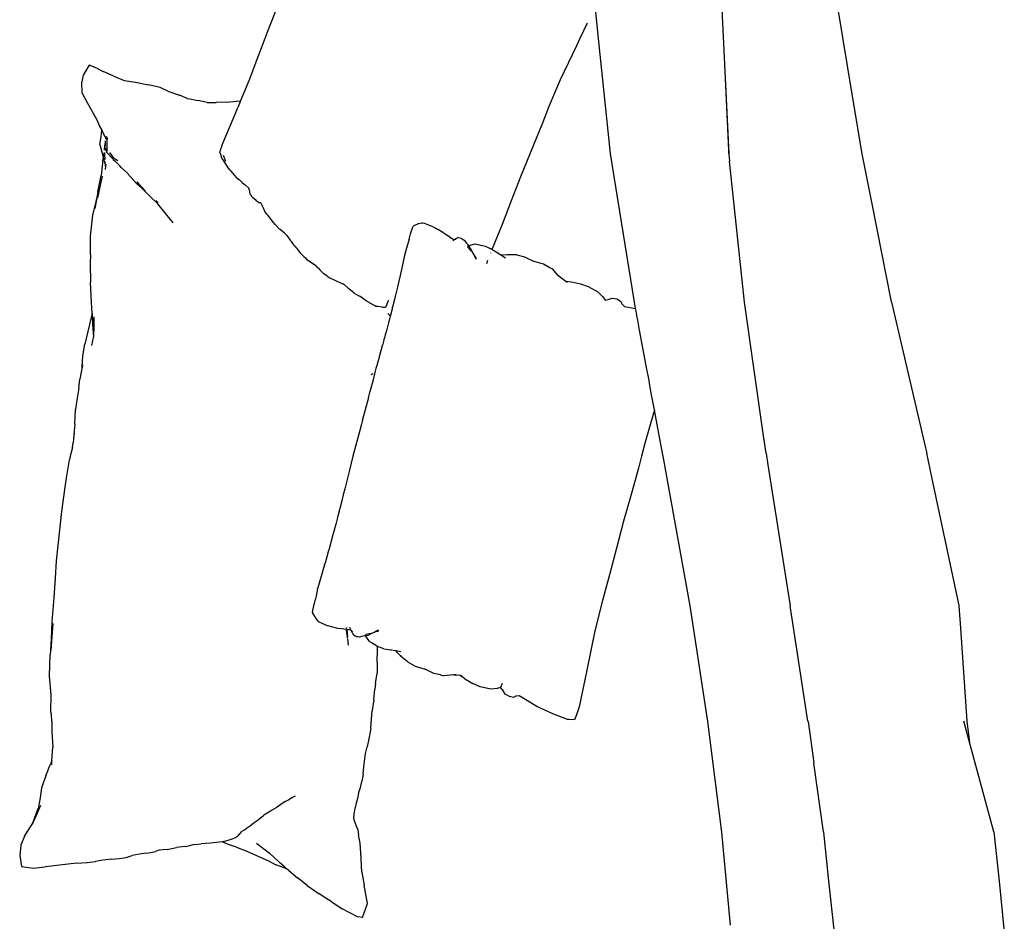
# Model space of a CAD drawing. Units: metres. Extents: x -1.5 to 36.5, y 16 to 37.7.
# Drawn here: x 27.8 to 28.5, y 30.6 to 31.3 of the extents above; entities that cross this region are included whole.
import ezdxf

# ---------------------------------------------------------------- set-up
doc = ezdxf.new("R2010")
doc.units = ezdxf.units.M

# ---------------------------------------------------------------- blocks, each defined once
blk = doc.blocks.new('resort villa pl')
for p, q in [((27.98348, 20.40552), (27.97697, 20.38871)), ((28.22793, 20.38472), (28.22563, 20.40715)), ((28.32362, 20.3602), (28.3213, 20.40698)), ((28.41995, 20.34106), (28.40914, 20.40692)), ((28.21932, 20.39629), (28.2138, 20.38472)), ((27.9755, 20.38472), (27.97086, 20.37213)), ((27.97697, 20.38871), (27.9755, 20.38472)), ((28.2138, 20.38472), (28.21117, 20.37921)), ((28.23686, 20.29772), (28.22793, 20.38472)), ((28.21117, 20.37921), (28.19874, 20.35341)), ((27.97086, 20.37213), (27.96343, 20.35276)), ((27.84284, 20.36474), (27.83818, 20.35693)), ((27.84845, 20.36243), (27.84284, 20.36474)), ((27.84845, 20.36243), (27.85333, 20.35986)), ((27.83818, 20.35693), (27.83709, 20.35191)), ((27.8608, 20.35645), (27.85333, 20.35986)), ((27.8608, 20.35645), (27.86911, 20.35309)), ((28.19874, 20.35341), (28.19025, 20.33328)), ((28.32672, 20.29756), (28.32362, 20.3602)), ((28.32625, 20.30044), (28.32362, 20.3602)), ((27.83733, 20.34344), (27.83709, 20.35191)), ((27.86911, 20.35309), (27.87776, 20.35183)), ((27.87776, 20.35183), (27.88748, 20.34964)), ((27.89635, 20.34784), (27.88748, 20.34964)), ((27.90225, 20.34483), (27.89635, 20.34784)), ((27.96343, 20.35276), (27.95697, 20.33712)), ((27.83733, 20.34344), (27.84152, 20.33589)), ((27.90225, 20.34483), (27.91091, 20.3419)), ((27.91681, 20.33941), (27.91091, 20.3419)), ((27.91681, 20.33941), (27.91885, 20.33903)), ((27.91885, 20.33903), (27.92488, 20.3379)), ((28.42708, 20.29767), (28.41995, 20.34106)), ((27.84152, 20.33589), (27.84609, 20.32775)), ((27.93183, 20.33646), (27.92488, 20.3379)), ((27.93183, 20.33646), (27.93864, 20.33628)), ((27.94659, 20.33665), (27.93864, 20.33628)), ((27.94659, 20.33665), (27.95403, 20.3374)), ((27.95697, 20.33712), (27.95403, 20.3374)), ((27.95427, 20.33059), (27.95514, 20.3327)), ((27.95637, 20.33567), (27.95514, 20.3327)), ((27.95697, 20.33712), (27.95637, 20.33567)), ((28.19025, 20.33328), (28.18495, 20.31961)), ((27.84609, 20.32775), (27.84849, 20.3232)), ((27.94399, 20.30617), (27.95427, 20.33059)), ((27.84849, 20.3232), (27.85062, 20.31856)), ((27.85062, 20.31856), (27.85225, 20.31538)), ((28.18495, 20.31961), (28.18349, 20.31584)), ((27.8508, 20.30452), (27.85182, 20.31047)), ((27.85166, 20.30858), (27.85182, 20.31047)), ((27.85182, 20.31047), (27.85225, 20.31538)), ((27.85225, 20.31538), (27.85271, 20.31448)), ((27.85271, 20.31448), (27.85357, 20.31279)), ((27.85618, 20.30825), (27.85357, 20.31279)), ((27.85622, 20.30961), (27.85588, 20.31055)), ((27.8562, 20.30877), (27.85618, 20.30825)), ((27.85622, 20.30961), (27.8562, 20.30877)), ((28.18349, 20.31584), (28.17621, 20.29812)), ((27.8508, 20.30452), (27.85329, 20.29498)), ((27.8544, 20.30349), (27.85398, 20.30027)), ((27.85426, 20.30396), (27.8544, 20.30349)), ((27.8544, 20.30349), (27.85463, 20.3027)), ((27.85491, 20.30748), (27.85444, 20.30381)), ((27.85463, 20.3027), (27.85452, 20.3007)), ((27.85463, 20.3027), (27.85506, 20.30128)), ((27.85491, 20.30748), (27.85469, 20.30361)), ((27.85506, 20.30128), (27.85537, 20.30024)), ((27.85618, 20.30825), (27.85608, 20.30507)), ((27.85608, 20.30507), (27.85615, 20.30244)), ((27.85615, 20.30244), (27.85619, 20.30072)), ((27.94233, 20.30122), (27.94273, 20.30241)), ((27.94273, 20.30241), (27.94356, 20.30489)), ((27.94356, 20.30489), (27.94399, 20.30617)), ((27.85329, 20.29498), (27.85286, 20.29163)), ((27.85339, 20.29573), (27.85329, 20.29498)), ((27.85329, 20.29498), (27.85333, 20.29483)), ((27.85333, 20.29483), (27.85454, 20.29035)), ((27.85372, 20.29829), (27.85341, 20.29588)), ((27.85439, 20.29845), (27.8543, 20.29698)), ((27.8543, 20.29698), (27.85457, 20.29329)), ((27.85537, 20.30024), (27.85572, 20.29909)), ((27.85577, 20.29926), (27.85572, 20.29909)), ((27.85572, 20.29909), (27.85594, 20.29884)), ((27.85603, 20.30015), (27.85577, 20.29926)), ((27.85594, 20.29884), (27.86051, 20.29379)), ((27.85619, 20.30072), (27.85603, 20.30015)), ((27.85619, 20.30072), (27.85621, 20.29992)), ((27.8581, 20.29849), (27.86102, 20.29435)), ((27.86437, 20.29215), (27.86102, 20.29435)), ((27.94152, 20.29882), (27.94216, 20.30074)), ((27.94216, 20.29694), (27.94152, 20.29882)), ((27.94216, 20.30074), (27.94233, 20.30122)), ((27.94307, 20.29426), (27.94216, 20.29694)), ((27.94445, 20.29222), (27.94307, 20.29426)), ((27.94596, 20.2918), (27.9444, 20.29641)), ((28.17621, 20.29812), (28.16885, 20.28018)), ((28.23966, 20.28033), (28.23686, 20.29772)), ((28.32638, 20.29755), (28.32625, 20.30044)), ((28.32638, 20.29755), (28.32638, 20.29752)), ((28.32638, 20.29752), (28.32695, 20.29213)), ((28.42709, 20.2976), (28.42708, 20.29767)), ((28.43462, 20.25981), (28.42709, 20.2976)), ((27.85272, 20.29037), (27.85167, 20.28115)), ((27.85286, 20.29163), (27.85272, 20.29037)), ((27.85454, 20.29035), (27.85509, 20.28834)), ((27.85469, 20.29157), (27.85471, 20.29131)), ((27.85509, 20.28834), (27.85471, 20.29131)), ((27.85507, 20.28812), (27.85485, 20.28568)), ((27.85511, 20.28823), (27.85507, 20.28812)), ((27.85523, 20.28986), (27.85509, 20.28834)), ((27.85509, 20.2883), (27.85509, 20.28834)), ((27.85511, 20.28823), (27.85509, 20.2883)), ((27.86051, 20.29379), (27.86096, 20.2933)), ((27.86096, 20.2933), (27.86277, 20.29153)), ((27.86277, 20.29153), (27.8658, 20.28856)), ((27.86703, 20.28734), (27.8658, 20.28856)), ((27.8716, 20.28283), (27.86703, 20.28734)), ((27.94467, 20.29189), (27.94445, 20.29222)), ((27.94482, 20.29166), (27.94467, 20.29189)), ((27.94816, 20.28672), (27.94482, 20.29166)), ((27.94916, 20.28556), (27.94816, 20.28672)), ((28.33817, 20.18532), (28.32695, 20.29213)), ((27.84929, 20.26876), (27.85167, 20.28115)), ((27.85222, 20.27827), (27.85274, 20.28065)), ((27.8716, 20.28283), (27.87192, 20.28247)), ((27.87192, 20.28247), (27.87407, 20.28009)), ((27.87407, 20.28009), (27.87885, 20.27478)), ((27.95013, 20.28444), (27.94916, 20.28556)), ((27.9529, 20.28124), (27.95013, 20.28444)), ((27.95473, 20.27913), (27.9529, 20.28124)), ((27.95473, 20.27913), (27.95627, 20.27778)), ((28.16885, 20.28018), (28.16183, 20.26205)), ((28.25491, 20.18544), (28.23966, 20.28033)), ((27.84927, 20.26435), (27.85222, 20.27827)), ((27.87865, 20.27629), (27.88417, 20.27011)), ((27.88218, 20.27257), (27.87865, 20.27629)), ((27.87901, 20.27463), (27.87885, 20.27478)), ((27.88192, 20.27208), (27.87901, 20.27463)), ((27.88417, 20.27011), (27.88192, 20.27208)), ((27.8853, 20.26927), (27.88218, 20.27257)), ((27.95627, 20.27778), (27.9573, 20.27688)), ((27.9573, 20.27688), (27.95848, 20.27586)), ((27.95848, 20.27586), (27.96, 20.27453)), ((27.96, 20.27453), (27.96063, 20.27399)), ((27.96063, 20.27399), (27.96334, 20.27168)), ((27.96368, 20.27078), (27.96334, 20.27168)), ((27.84698, 20.25624), (27.84932, 20.26705)), ((27.84929, 20.26876), (27.84795, 20.26146)), ((27.84795, 20.26146), (27.84932, 20.26705)), ((27.88417, 20.27011), (27.88522, 20.26893)), ((27.88527, 20.26914), (27.88417, 20.27011)), ((27.8881, 20.26609), (27.88522, 20.26893)), ((27.88982, 20.2644), (27.8881, 20.26609)), ((27.89334, 20.26093), (27.88982, 20.2644)), ((27.9638, 20.27046), (27.96368, 20.27078)), ((27.96424, 20.2693), (27.9638, 20.27046)), ((27.96453, 20.26703), (27.96424, 20.2693)), ((27.96486, 20.26649), (27.96453, 20.26703)), ((27.96596, 20.26474), (27.96486, 20.26649)), ((27.96613, 20.26447), (27.96596, 20.26474)), ((27.9689, 20.26221), (27.96613, 20.26447)), ((27.84539, 20.25105), (27.84795, 20.26146)), ((27.84795, 20.26146), (27.84698, 20.25624)), ((27.89312, 20.26233), (27.89467, 20.26036)), ((27.89466, 20.25963), (27.89334, 20.26093)), ((27.90617, 20.2453), (27.89466, 20.25963)), ((27.969, 20.26213), (27.9689, 20.26221)), ((27.97113, 20.26045), (27.969, 20.26213)), ((27.97242, 20.26052), (27.97113, 20.26045)), ((27.97479, 20.25591), (27.97242, 20.26052)), ((28.16183, 20.26205), (28.15489, 20.24415)), ((28.44943, 20.18549), (28.43462, 20.25981)), ((27.84371, 20.23517), (27.84539, 20.25105)), ((27.97565, 20.25396), (27.97479, 20.25591)), ((27.97742, 20.25167), (27.97565, 20.25396)), ((27.97806, 20.25084), (27.97742, 20.25167)), ((27.97861, 20.25013), (27.97806, 20.25084)), ((27.98208, 20.24565), (27.97861, 20.25013)), ((27.98343, 20.24419), (27.98208, 20.24565)), ((27.98358, 20.24402), (27.98343, 20.24419)), ((27.9837, 20.24389), (27.98358, 20.24402)), ((27.98689, 20.24044), (27.9837, 20.24389)), ((28.08579, 20.23701), (28.08757, 20.24283)), ((28.09193, 20.24492), (28.08757, 20.24283)), ((28.09193, 20.24492), (28.09425, 20.2453)), ((28.09425, 20.2453), (28.0951, 20.24544)), ((28.0951, 20.24544), (28.09612, 20.24506)), ((28.09612, 20.24506), (28.09718, 20.24466)), ((28.09718, 20.24466), (28.10177, 20.24295)), ((28.10177, 20.24295), (28.10489, 20.24131)), ((28.15489, 20.24415), (28.14781, 20.22689)), ((27.84362, 20.22119), (27.84371, 20.23517)), ((27.98712, 20.24024), (27.98689, 20.24044)), ((27.9903, 20.23747), (27.98712, 20.24024)), ((27.99175, 20.2362), (27.9903, 20.23747)), ((27.99175, 20.2362), (27.9921, 20.23576)), ((27.9921, 20.23576), (27.99342, 20.23407)), ((28.08456, 20.23301), (28.08579, 20.23701)), ((28.10489, 20.24131), (28.10618, 20.24063)), ((28.10618, 20.24063), (28.10643, 20.2405)), ((28.10643, 20.2405), (28.10943, 20.23892)), ((28.10943, 20.23892), (28.11489, 20.23503)), ((28.11489, 20.23503), (28.11656, 20.23388)), ((27.99342, 20.23407), (27.99468, 20.23234)), ((27.99468, 20.23234), (27.99514, 20.2317)), ((27.99514, 20.2317), (27.99543, 20.23131)), ((27.99543, 20.23131), (27.99731, 20.22871)), ((27.99731, 20.22871), (27.99812, 20.22773)), ((27.99812, 20.22773), (28.00065, 20.22465)), ((28.08456, 20.23301), (28.08209, 20.22455)), ((28.11656, 20.23388), (28.11659, 20.23386)), ((28.11659, 20.23386), (28.11663, 20.23383)), ((28.11663, 20.23383), (28.11835, 20.23265)), ((28.11782, 20.23223), (28.11749, 20.23207)), ((28.11809, 20.23197), (28.11773, 20.23179)), ((28.11835, 20.23265), (28.11887, 20.23276)), ((28.11846, 20.23256), (28.11844, 20.23255)), ((28.11877, 20.23233), (28.11867, 20.23228)), ((28.1216, 20.23415), (28.11887, 20.23276)), ((28.11887, 20.23276), (28.12017, 20.23305)), ((28.1216, 20.23415), (28.12394, 20.23382)), ((28.12394, 20.23382), (28.12624, 20.23223)), ((28.12624, 20.23223), (28.12808, 20.22999)), ((28.12808, 20.22999), (28.1294, 20.22838)), ((28.12876, 20.22775), (28.12922, 20.22793)), ((28.13171, 20.22396), (28.12908, 20.22719)), ((28.1294, 20.22838), (28.12964, 20.22809)), ((28.12953, 20.22804), (28.12964, 20.22809)), ((28.12964, 20.22809), (28.13075, 20.22851)), ((28.12964, 20.22809), (28.13053, 20.227)), ((28.13102, 20.22606), (28.13053, 20.227)), ((28.13075, 20.22851), (28.1346, 20.22947)), ((28.1346, 20.22947), (28.13792, 20.22876)), ((28.13792, 20.22876), (28.14116, 20.22807)), ((28.14116, 20.22807), (28.14217, 20.22763)), ((28.14217, 20.22763), (28.14449, 20.22662)), ((28.14781, 20.22689), (28.14717, 20.22519)), ((27.84362, 20.22119), (27.8435, 20.21451)), ((28.00065, 20.22465), (28.00084, 20.22442)), ((28.00084, 20.22442), (28.00227, 20.22268)), ((28.00227, 20.22268), (28.00322, 20.22175)), ((28.00322, 20.22175), (28.00358, 20.2214)), ((28.00358, 20.2214), (28.00513, 20.21989)), ((28.00513, 20.21989), (28.00621, 20.21883)), ((28.08124, 20.22072), (28.08021, 20.216)), ((28.08209, 20.22455), (28.08124, 20.22072)), ((28.13285, 20.22257), (28.13102, 20.22606)), ((28.1329, 20.2225), (28.13285, 20.22257)), ((28.13298, 20.22242), (28.1329, 20.2225)), ((28.13457, 20.2199), (28.13298, 20.22242)), ((28.13422, 20.21995), (28.13298, 20.22242)), ((28.13441, 20.21959), (28.13422, 20.21995)), ((28.13444, 20.21953), (28.13441, 20.21959)), ((28.13543, 20.21764), (28.13444, 20.21953)), ((28.13461, 20.21984), (28.13457, 20.2199)), ((28.13556, 20.21836), (28.13461, 20.21984)), ((28.14449, 20.22662), (28.14582, 20.22605)), ((28.1469, 20.22536), (28.14582, 20.22605)), ((28.14626, 20.22278), (28.1461, 20.22235)), ((28.14717, 20.22519), (28.1469, 20.22536)), ((28.15045, 20.22311), (28.14717, 20.22519)), ((28.15392, 20.22093), (28.15045, 20.22311)), ((28.15861, 20.22115), (28.15392, 20.22093)), ((28.15746, 20.2187), (28.15392, 20.22093)), ((28.16551, 20.22105), (28.15861, 20.22115)), ((28.16609, 20.22106), (28.16551, 20.22105)), ((28.16609, 20.22106), (28.17197, 20.21968)), ((28.17197, 20.21968), (28.17923, 20.21619)), ((27.8435, 20.21451), (27.84385, 20.20013)), ((28.00621, 20.21883), (28.00707, 20.21799)), ((28.00707, 20.21799), (28.01036, 20.21571)), ((28.01036, 20.21571), (28.01308, 20.21382)), ((28.01308, 20.21382), (28.01393, 20.21323)), ((28.01438, 20.21275), (28.01393, 20.21323)), ((28.01567, 20.21137), (28.01438, 20.21275)), ((28.07942, 20.21243), (28.07793, 20.20565)), ((28.08021, 20.216), (28.07942, 20.21243)), ((28.14401, 20.2168), (28.14313, 20.21448)), ((28.18621, 20.21412), (28.17923, 20.21619)), ((28.19108, 20.2113), (28.18621, 20.21412)), ((28.01567, 20.21137), (28.01574, 20.21131)), ((28.01574, 20.21131), (28.01719, 20.20977)), ((28.01719, 20.20977), (28.01961, 20.2072)), ((28.02004, 20.20689), (28.01961, 20.2072)), ((28.02105, 20.20614), (28.02004, 20.20689)), ((28.0216, 20.20574), (28.02105, 20.20614)), ((28.02427, 20.20376), (28.0216, 20.20574)), ((28.07793, 20.20565), (28.0758, 20.19691)), ((28.19327, 20.2102), (28.19108, 20.2113)), ((28.19677, 20.20613), (28.19327, 20.2102)), ((28.19677, 20.20613), (28.1991, 20.20432)), ((28.19747, 20.20532), (28.19677, 20.20613)), ((27.84451, 20.18533), (27.84385, 20.20013)), ((28.02427, 20.20376), (28.02514, 20.20339)), ((28.02514, 20.20339), (28.02853, 20.2019)), ((28.02853, 20.2019), (28.03003, 20.2012)), ((28.03003, 20.2012), (28.03042, 20.20102)), ((28.03042, 20.20102), (28.03512, 20.19898)), ((28.03528, 20.1989), (28.03512, 20.19898)), ((28.03917, 20.19551), (28.03528, 20.1989)), ((28.1991, 20.20432), (28.20317, 20.20119)), ((28.20317, 20.20119), (28.20323, 20.20118)), ((28.20323, 20.20118), (28.20745, 20.20067)), ((28.20323, 20.20118), (28.2043, 20.20037)), ((28.20745, 20.20067), (28.21417, 20.19933)), ((28.21417, 20.19933), (28.2199, 20.19729)), ((28.2199, 20.19729), (28.22743, 20.19317)), ((28.04276, 20.19245), (28.03917, 20.19551)), ((28.04317, 20.19225), (28.04276, 20.19245)), ((28.04317, 20.19225), (28.0467, 20.19019)), ((28.0475, 20.18961), (28.0467, 20.19019)), ((28.05203, 20.18638), (28.0475, 20.18961)), ((28.0741, 20.18997), (28.07372, 20.18839)), ((28.07426, 20.1906), (28.0741, 20.18997)), ((28.07577, 20.19681), (28.07426, 20.1906)), ((28.0758, 20.19691), (28.07577, 20.19681)), ((28.22743, 20.19317), (28.23102, 20.1893)), ((27.84505, 20.17707), (27.84451, 20.18533)), ((28.05207, 20.18636), (28.05203, 20.18638)), ((28.05878, 20.18263), (28.05207, 20.18636)), ((28.05956, 20.18219), (28.05878, 20.18263)), ((28.06103, 20.18196), (28.05956, 20.18219)), ((28.06744, 20.18316), (28.06677, 20.18135)), ((28.06842, 20.18583), (28.06744, 20.18316)), ((28.06885, 20.187), (28.06842, 20.18583)), ((28.07232, 20.18267), (28.07193, 20.18109)), ((28.07372, 20.18839), (28.07232, 20.18267)), ((28.23102, 20.1893), (28.23286, 20.18696)), ((28.23286, 20.18696), (28.23519, 20.18746)), ((28.23519, 20.18746), (28.23806, 20.1885)), ((28.23806, 20.1885), (28.24156, 20.18782)), ((28.24156, 20.18782), (28.24444, 20.18611)), ((28.24444, 20.18611), (28.24547, 20.18405)), ((28.24547, 20.18405), (28.24738, 20.18218)), ((28.24738, 20.18218), (28.25293, 20.18104)), ((28.25584, 20.18045), (28.25491, 20.18544)), ((28.33818, 20.18526), (28.33817, 20.18532)), ((28.35264, 20.08421), (28.33818, 20.18526)), ((28.44944, 20.18544), (28.44943, 20.18549)), ((28.44944, 20.18544), (28.47512, 20.07529)), ((27.84502, 20.17697), (27.84406, 20.17274)), ((27.84505, 20.17707), (27.84502, 20.17697)), ((27.84508, 20.17565), (27.84502, 20.17697)), ((27.84513, 20.17578), (27.84502, 20.17697)), ((27.8451, 20.17528), (27.84508, 20.17565)), ((27.84512, 20.17491), (27.8451, 20.17528)), ((27.84537, 20.16921), (27.84512, 20.17491)), ((27.84515, 20.17549), (27.84513, 20.17578)), ((27.84517, 20.17521), (27.84515, 20.17549)), ((27.84537, 20.17211), (27.84517, 20.17521)), ((28.0642, 20.18148), (28.06103, 20.18196)), ((28.06489, 20.18144), (28.0642, 20.18148)), ((28.06677, 20.18135), (28.06489, 20.18144)), ((28.06844, 20.17675), (28.07042, 20.17495)), ((28.07042, 20.17495), (28.06925, 20.17057)), ((28.07044, 20.17502), (28.07042, 20.17495)), ((28.07059, 20.17561), (28.07044, 20.17502)), ((28.07131, 20.17842), (28.07059, 20.17561)), ((28.0717, 20.18014), (28.07129, 20.17847)), ((28.07129, 20.17847), (28.07131, 20.17842)), ((28.07193, 20.18109), (28.0717, 20.18014)), ((28.25293, 20.18104), (28.25584, 20.18045)), ((28.25618, 20.17864), (28.25584, 20.18045)), ((28.25647, 20.17707), (28.25618, 20.17864)), ((28.25683, 20.17519), (28.25647, 20.17707)), ((28.25745, 20.17185), (28.25683, 20.17519)), ((27.84406, 20.17274), (27.83943, 20.15362)), ((27.84549, 20.16792), (27.84537, 20.16921)), ((27.84556, 20.16712), (27.84549, 20.16792)), ((27.84614, 20.16923), (27.84619, 20.17355)), ((27.84614, 20.16923), (27.84621, 20.16995)), ((27.84621, 20.17358), (27.84619, 20.17355)), ((27.84619, 20.17355), (27.84621, 20.16995)), ((27.84621, 20.16995), (27.84662, 20.17431)), ((27.84621, 20.16995), (27.84621, 20.16567)), ((28.069, 20.16966), (28.0677, 20.16477)), ((28.06913, 20.17013), (28.069, 20.16966)), ((28.06925, 20.17057), (28.06913, 20.17013)), ((28.25832, 20.16717), (28.25745, 20.17185)), ((27.84562, 20.16641), (27.84556, 20.16712)), ((27.84611, 20.1608), (27.84562, 20.16641)), ((27.84611, 20.1608), (27.8459, 20.15971)), ((27.84621, 20.16567), (27.84611, 20.1608)), ((28.0666, 20.16069), (28.06595, 20.15827)), ((28.06699, 20.16215), (28.0666, 20.16069)), ((28.0677, 20.16477), (28.06699, 20.16215)), ((28.2589, 20.16408), (28.25832, 20.16717)), ((28.26291, 20.14264), (28.2589, 20.16408)), ((27.83791, 20.14465), (27.83943, 20.15362)), ((27.8459, 20.15971), (27.84437, 20.15249)), ((28.06453, 20.15297), (28.06433, 20.15225)), ((28.06468, 20.15352), (28.06453, 20.15297)), ((28.06521, 20.1555), (28.06468, 20.15352)), ((28.06563, 20.15707), (28.06521, 20.1555)), ((28.06595, 20.15827), (28.06563, 20.15707)), ((28.06433, 20.15225), (28.06203, 20.14402)), ((27.83762, 20.13796), (27.83732, 20.13566)), ((27.83737, 20.13653), (27.83791, 20.14465)), ((27.83762, 20.13796), (27.83737, 20.13653)), ((28.06063, 20.13899), (28.05954, 20.13509)), ((28.06077, 20.13951), (28.06063, 20.13899)), ((28.06121, 20.14106), (28.06077, 20.13951)), ((28.06186, 20.1434), (28.06121, 20.14106)), ((28.06203, 20.14402), (28.06186, 20.1434)), ((28.26334, 20.14034), (28.26291, 20.14264)), ((28.26345, 20.13977), (28.26334, 20.14034)), ((28.26394, 20.13713), (28.26345, 20.13977)), ((27.83737, 20.13653), (27.83574, 20.12716)), ((27.83732, 20.13566), (27.83737, 20.13653)), ((28.05581, 20.13059), (28.05747, 20.13144)), ((28.05875, 20.1321), (28.05733, 20.12671)), ((28.05954, 20.13509), (28.05875, 20.1321)), ((28.26602, 20.126), (28.26394, 20.13713)), ((27.83478, 20.1203), (27.83574, 20.12716)), ((28.05733, 20.12671), (28.05537, 20.11928)), ((28.26671, 20.12229), (28.26602, 20.126)), ((27.83478, 20.1203), (27.8332, 20.10985)), ((28.0545, 20.11602), (28.05397, 20.11397)), ((28.05499, 20.11786), (28.0545, 20.11602)), ((28.05519, 20.1186), (28.05499, 20.11786)), ((28.05537, 20.11928), (28.05519, 20.1186)), ((28.26801, 20.11536), (28.26671, 20.12229)), ((28.26919, 20.10901), (28.26801, 20.11536)), ((27.8332, 20.10985), (27.83241, 20.10408)), ((28.05281, 20.10948), (28.05139, 20.10399)), ((28.0533, 20.11135), (28.05281, 20.10948)), ((28.05397, 20.11397), (28.0533, 20.11135)), ((28.27014, 20.10395), (28.26919, 20.10901)), ((27.83181, 20.09313), (27.83241, 20.10408)), ((28.05139, 20.10399), (28.04948, 20.09665)), ((28.2697, 20.10211), (28.26313, 20.07938)), ((28.27021, 20.10359), (28.2697, 20.10211)), ((28.27021, 20.10359), (28.27014, 20.10395)), ((28.27627, 20.07114), (28.27021, 20.10359)), ((27.83181, 20.09313), (27.83149, 20.08804)), ((28.04853, 20.09305), (28.04726, 20.08823)), ((28.04881, 20.0941), (28.04853, 20.09305)), ((28.04943, 20.09643), (28.04881, 20.0941)), ((28.04943, 20.09643), (28.04948, 20.09665)), ((27.83149, 20.08804), (27.83054, 20.07903)), ((27.83149, 20.08804), (27.83119, 20.08338)), ((28.04726, 20.08823), (28.04438, 20.07732)), ((27.83004, 20.07545), (27.83054, 20.07903)), ((28.26313, 20.07938), (28.26037, 20.06881)), ((28.35452, 20.07111), (28.35264, 20.08421)), ((27.83004, 20.07545), (27.82844, 20.06881)), ((28.04438, 20.07732), (28.04218, 20.06881)), ((28.27627, 20.07114), (28.27627, 20.0711)), ((28.2767, 20.06881), (28.27627, 20.0711)), ((28.35452, 20.07111), (28.35453, 20.07101)), ((28.35453, 20.07101), (28.35592, 20.06224)), ((28.47512, 20.07529), (28.47607, 20.07124)), ((28.47992, 20.05311), (28.47607, 20.07124)), ((27.82575, 20.05402), (27.82779, 20.06614)), ((27.82844, 20.06881), (27.82779, 20.06614)), ((28.04218, 20.06881), (28.03944, 20.05822)), ((28.26037, 20.06881), (28.25802, 20.05979)), ((28.29704, 19.95562), (28.2767, 20.06881)), ((28.03944, 20.05822), (28.03603, 20.04426)), ((28.25802, 20.05979), (28.25243, 20.03983)), ((28.35592, 20.06224), (28.37279, 19.95581)), ((27.82456, 20.04544), (27.82575, 20.05402)), ((28.50059, 19.95588), (28.47992, 20.05311)), ((27.82199, 20.02701), (27.82456, 20.04544)), ((28.03603, 20.04426), (28.03488, 20.03956)), ((28.03403, 20.03619), (28.03082, 20.02363)), ((28.03488, 20.03956), (28.03403, 20.03619)), ((28.25243, 20.03983), (28.24677, 20.01961)), ((27.81927, 20.00123), (27.82199, 20.02701)), ((28.02952, 20.01852), (28.0294, 20.01807)), ((28.03082, 20.02363), (28.02952, 20.01852)), ((28.24677, 20.01961), (28.24147, 19.99926)), ((28.02748, 20.01106), (28.02728, 20.01037)), ((28.02923, 20.01738), (28.02748, 20.01106)), ((28.02938, 20.01797), (28.02923, 20.01738)), ((28.0294, 20.01807), (28.02938, 20.01797)), ((28.0257, 20.00465), (28.02383, 19.9979)), ((28.02728, 20.01037), (28.0257, 20.00465)), ((27.81805, 19.98963), (27.81927, 20.00123)), ((28.02374, 19.99759), (28.02107, 19.98797)), ((28.02383, 19.9979), (28.02374, 19.99759)), ((28.24147, 19.99926), (28.23623, 19.97916)), ((27.81738, 19.97668), (27.81805, 19.98963)), ((28.0207, 19.98669), (28.01758, 19.97625)), ((28.0207, 19.98669), (28.02091, 19.98736)), ((28.02091, 19.98736), (28.02101, 19.98773)), ((28.02107, 19.98797), (28.02101, 19.98773)), ((27.81628, 19.9619), (27.81738, 19.97668)), ((28.01758, 19.97625), (28.01554, 19.96942)), ((28.23623, 19.97916), (28.23079, 19.9597)), ((28.01538, 19.96867), (28.01459, 19.96487)), ((28.01538, 19.96867), (28.01539, 19.96872)), ((28.01554, 19.96942), (28.01539, 19.96872)), ((27.81481, 19.94391), (27.81628, 19.9619)), ((28.01212, 19.95331), (28.01376, 19.96084)), ((28.01448, 19.96431), (28.01376, 19.96084)), ((28.01456, 19.96484), (28.01448, 19.96431)), ((28.01459, 19.96487), (28.01456, 19.96484)), ((28.23079, 19.9597), (28.225, 19.93667)), ((28.01155, 19.9507), (28.01212, 19.95331)), ((28.30133, 19.92781), (28.29704, 19.95562)), ((28.37279, 19.95581), (28.37282, 19.95561)), ((28.37735, 19.92609), (28.37282, 19.95561)), ((28.5006, 19.95575), (28.50059, 19.95588)), ((28.50173, 19.93889), (28.5006, 19.95575)), ((28.01425, 19.94605), (28.01155, 19.9507)), ((28.01614, 19.9438), (28.01425, 19.94605)), ((27.81518, 19.94233), (27.81374, 19.9221)), ((27.81414, 19.93042), (27.81481, 19.94391)), ((27.81518, 19.94233), (27.81414, 19.93042)), ((28.01629, 19.94363), (28.01614, 19.9438)), ((28.01652, 19.94335), (28.01629, 19.94363)), ((28.02286, 19.94063), (28.01652, 19.94335)), ((28.02407, 19.9403), (28.02286, 19.94063)), ((28.02593, 19.9398), (28.02407, 19.9403)), ((28.02973, 19.93876), (28.02593, 19.9398)), ((28.03072, 19.93849), (28.02973, 19.93876)), ((28.03344, 19.93818), (28.03072, 19.93849)), ((28.03525, 19.93797), (28.03344, 19.93818)), ((28.03642, 19.93783), (28.03525, 19.93797)), ((28.03682, 19.93779), (28.03642, 19.93783)), ((28.03734, 19.93772), (28.03682, 19.93779)), ((28.0373, 19.93942), (28.03736, 19.93872)), ((28.03732, 19.93872), (28.0373, 19.93942)), ((28.03734, 19.93782), (28.03734, 19.93788)), ((28.03742, 19.93465), (28.03734, 19.93772)), ((28.03746, 19.9377), (28.03734, 19.93772)), ((28.03744, 19.9379), (28.03744, 19.93783)), ((28.03746, 19.9377), (28.03798, 19.93196)), ((28.0389, 19.93751), (28.03746, 19.9377)), ((28.04052, 19.9373), (28.0389, 19.93751)), ((28.03981, 19.93881), (28.03964, 19.93936)), ((28.03988, 19.93933), (28.04014, 19.93882)), ((28.03996, 19.93831), (28.04013, 19.938)), ((28.04059, 19.93803), (28.04038, 19.93841)), ((28.04052, 19.9373), (28.04133, 19.93586)), ((28.04066, 19.93728), (28.04052, 19.9373)), ((28.04148, 19.93622), (28.04066, 19.93728)), ((28.04168, 19.93606), (28.04102, 19.93726)), ((28.05731, 19.93535), (28.06089, 19.93717)), ((28.05731, 19.93535), (28.06088, 19.93668)), ((28.06087, 19.93595), (28.06088, 19.93668)), ((28.06088, 19.93668), (28.06089, 19.93717)), ((28.06088, 19.93668), (28.0614, 19.93686)), ((28.06089, 19.93717), (28.06168, 19.93756)), ((28.225, 19.93667), (28.21869, 19.90583)), ((28.50644, 19.86849), (28.50173, 19.93889)), ((27.81414, 19.93042), (27.81314, 19.91888)), ((27.81374, 19.9221), (27.81414, 19.93042)), ((28.03742, 19.93465), (28.03786, 19.93122)), ((28.03793, 19.93066), (28.03853, 19.92596)), ((28.0381, 19.93064), (28.03853, 19.92596)), ((28.04133, 19.93586), (28.04156, 19.93545)), ((28.04148, 19.93622), (28.04152, 19.93614)), ((28.0419, 19.93566), (28.04152, 19.93614)), ((28.04156, 19.93545), (28.04251, 19.93376)), ((28.0419, 19.93566), (28.04168, 19.93606)), ((28.04393, 19.93278), (28.04251, 19.93376)), ((28.04451, 19.93238), (28.04393, 19.93278)), ((28.04506, 19.93231), (28.04451, 19.93238)), ((28.04597, 19.93219), (28.04506, 19.93231)), ((28.04707, 19.93205), (28.04597, 19.93219)), ((28.04866, 19.93239), (28.04707, 19.93205)), ((28.0517, 19.93303), (28.04866, 19.93239)), ((28.05122, 19.93382), (28.0512, 19.93386)), ((28.05162, 19.93317), (28.05126, 19.93375)), ((28.05187, 19.93306), (28.0517, 19.93303)), ((28.05181, 19.93285), (28.0517, 19.93303)), ((28.05238, 19.9319), (28.05181, 19.93285)), ((28.05319, 19.93334), (28.05187, 19.93306)), ((28.05192, 19.9342), (28.05221, 19.93426)), ((28.05221, 19.93426), (28.05441, 19.93473)), ((28.05475, 19.92869), (28.05238, 19.9319)), ((28.05319, 19.93334), (28.05457, 19.93403)), ((28.05441, 19.93473), (28.05562, 19.93499)), ((28.05457, 19.93403), (28.05698, 19.93523)), ((28.05698, 19.93523), (28.05719, 19.93533)), ((28.05719, 19.93533), (28.05731, 19.93535)), ((28.05497, 19.92839), (28.05475, 19.92869)), ((28.05662, 19.92741), (28.05497, 19.92839)), ((28.06072, 19.92496), (28.05662, 19.92741)), ((28.06058, 19.91312), (28.06069, 19.92304)), ((28.06069, 19.92304), (28.06072, 19.92496)), ((28.06082, 19.92491), (28.06072, 19.92496)), ((28.06547, 19.92328), (28.06082, 19.92491)), ((28.06547, 19.92328), (28.07069, 19.92242)), ((28.07113, 19.92232), (28.07069, 19.92242)), ((28.07113, 19.92232), (28.07397, 19.92186)), ((28.07397, 19.92186), (28.07475, 19.92172)), ((28.07397, 19.92186), (28.07783, 19.91824)), ((28.07478, 19.9217), (28.07475, 19.92172)), ((28.07478, 19.9217), (28.07575, 19.92155)), ((28.31052, 19.86822), (28.30133, 19.92781)), ((28.3862, 19.86845), (28.37735, 19.92609)), ((27.81281, 19.90257), (27.81314, 19.91888)), ((28.07575, 19.92155), (28.07841, 19.92109)), ((28.07783, 19.91824), (28.08286, 19.914)), ((28.07832, 19.91827), (28.07855, 19.91806)), ((28.06058, 19.91312), (28.06035, 19.90476)), ((28.08286, 19.914), (28.08386, 19.91306)), ((28.08286, 19.914), (28.08349, 19.91347)), ((28.08386, 19.91306), (28.08924, 19.91004)), ((28.08924, 19.91004), (28.09427, 19.90853)), ((28.09427, 19.90853), (28.09674, 19.90779)), ((28.10327, 19.90456), (28.09674, 19.90779)), ((27.81403, 19.8883), (27.81281, 19.90257)), ((28.05923, 19.89692), (28.06035, 19.90476)), ((28.10848, 19.90343), (28.10327, 19.90456)), ((28.10848, 19.90343), (28.11083, 19.90278)), ((28.11834, 19.90346), (28.11083, 19.90278)), ((28.11668, 19.90379), (28.11856, 19.90361)), ((28.12008, 19.90345), (28.11834, 19.90346)), ((28.11856, 19.90361), (28.12008, 19.90345)), ((28.12008, 19.90345), (28.1229, 19.90318)), ((28.12679, 19.90055), (28.1229, 19.90318)), ((28.1229, 19.90318), (28.12305, 19.90316)), ((28.12305, 19.90316), (28.12322, 19.90314)), ((28.12322, 19.90314), (28.12458, 19.90301)), ((28.12679, 19.90055), (28.13282, 19.89693)), ((28.21869, 19.90583), (28.21319, 19.87937)), ((28.05784, 19.88462), (28.05872, 19.89257)), ((28.05923, 19.89692), (28.05872, 19.89257)), ((28.1384, 19.89455), (28.13282, 19.89693)), ((28.14646, 19.8926), (28.1384, 19.89455)), ((28.15123, 19.89322), (28.14646, 19.8926)), ((28.15384, 19.89383), (28.15123, 19.89322)), ((28.15492, 19.89704), (28.15384, 19.89383)), ((28.15547, 19.89179), (28.15384, 19.89383)), ((27.81384, 19.87571), (27.81403, 19.8883)), ((28.05784, 19.88462), (28.05662, 19.87656)), ((28.15727, 19.88893), (28.15547, 19.89179)), ((28.16042, 19.88702), (28.15727, 19.88893)), ((28.16357, 19.88638), (28.16042, 19.88702)), ((28.1654, 19.88733), (28.16357, 19.88638)), ((28.16786, 19.8875), (28.1654, 19.88733)), ((28.17288, 19.88453), (28.16786, 19.8875)), ((28.18114, 19.8796), (28.17288, 19.88453)), ((28.19329, 19.87388), (28.18114, 19.8796)), ((28.21319, 19.87937), (28.21106, 19.87316)), ((27.81384, 19.87525), (27.81384, 19.87571)), ((27.81384, 19.87525), (27.81451, 19.8666)), ((28.05569, 19.86346), (28.05662, 19.87656)), ((28.20448, 19.86971), (28.19329, 19.87388)), ((28.2053, 19.86967), (28.20448, 19.86971)), ((28.20978, 19.86943), (28.2053, 19.86967)), ((28.21106, 19.87316), (28.20978, 19.86943)), ((27.81451, 19.8666), (27.81447, 19.86046)), ((27.81452, 19.86841), (27.81451, 19.8666)), ((28.05569, 19.86346), (28.05537, 19.86153)), ((28.31884, 19.80246), (28.31052, 19.86822)), ((28.3862, 19.86845), (28.38623, 19.86823)), ((28.38623, 19.86823), (28.39063, 19.83692)), ((28.50895, 19.85065), (28.50409, 19.86857)), ((28.50646, 19.86829), (28.50644, 19.86849)), ((28.50895, 19.85065), (28.50646, 19.86829)), ((27.81447, 19.86046), (27.81526, 19.84871)), ((28.05428, 19.85508), (28.05283, 19.84915)), ((28.05537, 19.86153), (28.05428, 19.85508)), ((27.81461, 19.83836), (27.81526, 19.84871)), ((28.05175, 19.84402), (28.05283, 19.84915)), ((28.50916, 19.84987), (28.50895, 19.85065)), ((28.52678, 19.78479), (28.50916, 19.84987)), ((28.05037, 19.834), (28.05175, 19.84402)), ((27.8099, 19.82719), (27.81327, 19.83534)), ((27.81461, 19.83836), (27.81327, 19.83534)), ((27.81443, 19.83537), (27.81458, 19.83789)), ((28.05, 19.82846), (28.05037, 19.834)), ((28.39062, 19.83672), (28.39063, 19.83692)), ((28.39786, 19.78471), (28.39062, 19.83672)), ((27.8099, 19.82719), (27.8068, 19.81798)), ((28.05, 19.82846), (28.04876, 19.82288)), ((27.8068, 19.81798), (27.80571, 19.81059)), ((28.04638, 19.81408), (28.04776, 19.81834)), ((28.04776, 19.81834), (28.04876, 19.82288)), ((27.80571, 19.81059), (27.8041, 19.80244)), ((27.99424, 19.80984), (27.99862, 19.81193)), ((27.99446, 19.80964), (27.99862, 19.81193)), ((28.04638, 19.81408), (28.04558, 19.80987)), ((27.8059, 19.80464), (27.80342, 19.79896)), ((27.984, 19.80289), (27.9807, 19.80088)), ((27.98765, 19.80542), (27.984, 19.80289)), ((27.99095, 19.8077), (27.98765, 19.80542)), ((27.99095, 19.8077), (27.99282, 19.80873)), ((27.99282, 19.80873), (27.99372, 19.80923)), ((27.99372, 19.80923), (27.99446, 19.80964)), ((28.0438, 19.80246), (28.04386, 19.80285)), ((28.04467, 19.80635), (28.04386, 19.80285)), ((28.04558, 19.80987), (28.04467, 19.80635)), ((27.80024, 19.79167), (27.8041, 19.80244)), ((27.80342, 19.79896), (27.80024, 19.79167)), ((27.8041, 19.80244), (27.80342, 19.79896)), ((27.97047, 19.79395), (27.97219, 19.79528)), ((27.97219, 19.79528), (27.9743, 19.79691)), ((27.9743, 19.79691), (27.97473, 19.79724)), ((27.97977, 19.80032), (27.97473, 19.79724)), ((27.97991, 19.8004), (27.97977, 19.80032)), ((27.9807, 19.80088), (27.97991, 19.8004)), ((28.04294, 19.79462), (28.04313, 19.79843)), ((28.04313, 19.79843), (28.0438, 19.80246)), ((28.32111, 19.78455), (28.31884, 19.80246)), ((27.79375, 19.78143), (27.80009, 19.79132)), ((27.79983, 19.79051), (27.80059, 19.79213)), ((27.79983, 19.79051), (27.80009, 19.79132)), ((27.80009, 19.79132), (27.80016, 19.79142)), ((27.80024, 19.79167), (27.80016, 19.79142)), ((27.96162, 19.78747), (27.96385, 19.789)), ((27.96385, 19.789), (27.96555, 19.79017)), ((27.96555, 19.79017), (27.96558, 19.79018)), ((27.96558, 19.79018), (27.96833, 19.7923)), ((27.96833, 19.7923), (27.97047, 19.79395)), ((28.04285, 19.79442), (28.04295, 19.79378)), ((28.04294, 19.79462), (28.04295, 19.79378)), ((28.04295, 19.79378), (28.04299, 19.79367)), ((28.04594, 19.78653), (28.04299, 19.79367)), ((27.79375, 19.78143), (27.791, 19.77467)), ((27.95158, 19.77972), (27.95288, 19.78015)), ((27.95288, 19.78015), (27.95327, 19.78041)), ((27.95327, 19.78041), (27.9548, 19.78143)), ((27.95487, 19.7815), (27.9548, 19.78143)), ((27.95635, 19.78318), (27.95487, 19.7815)), ((27.95792, 19.78493), (27.95635, 19.78318)), ((27.95792, 19.78493), (27.95965, 19.78612)), ((27.95965, 19.78612), (27.96132, 19.78727)), ((27.96132, 19.78727), (27.96162, 19.78747)), ((28.04594, 19.78653), (28.04645, 19.78246)), ((28.04753, 19.77611), (28.04645, 19.78246)), ((28.32768, 19.71412), (28.32111, 19.78455)), ((28.39786, 19.78471), (28.39788, 19.78455)), ((28.39788, 19.78455), (28.40155, 19.75006)), ((28.52678, 19.78479), (28.5268, 19.78464)), ((28.5268, 19.78464), (28.53064, 19.74749)), ((27.791, 19.77467), (27.79019, 19.76685)), ((27.90167, 19.77146), (27.90863, 19.77296)), ((27.91526, 19.77363), (27.90863, 19.77296)), ((27.91526, 19.77363), (27.91885, 19.7745)), ((27.91885, 19.7745), (27.92169, 19.77519)), ((27.92169, 19.77519), (27.92739, 19.77559)), ((27.93451, 19.77622), (27.92739, 19.77559)), ((27.94345, 19.77724), (27.93451, 19.77622)), ((27.94435, 19.77734), (27.94345, 19.77724)), ((27.94345, 19.77724), (27.95045, 19.77445)), ((27.94435, 19.77734), (27.94784, 19.77849)), ((27.94784, 19.77849), (27.95158, 19.77972)), ((27.95404, 19.77321), (27.95045, 19.77445)), ((27.95404, 19.77321), (27.96197, 19.77022)), ((27.96921, 19.77618), (27.97899, 19.76856)), ((28.04841, 19.7648), (28.04753, 19.77611)), ((27.79019, 19.76685), (27.79149, 19.75855)), ((27.86535, 19.7647), (27.87073, 19.76534)), ((27.87073, 19.76534), (27.87518, 19.76681)), ((27.88074, 19.76781), (27.87518, 19.76681)), ((27.88554, 19.76871), (27.88074, 19.76781)), ((27.88554, 19.76871), (27.88931, 19.76924)), ((27.88931, 19.76924), (27.89277, 19.7699)), ((27.89571, 19.77093), (27.89277, 19.7699)), ((27.90167, 19.77146), (27.89571, 19.77093)), ((27.96197, 19.77022), (27.97869, 19.76253)), ((27.97899, 19.76856), (27.98586, 19.76229)), ((27.79149, 19.75855), (27.8004, 19.75726)), ((27.8004, 19.75726), (27.80934, 19.75822)), ((27.81435, 19.75881), (27.80934, 19.75822)), ((27.82234, 19.75975), (27.81435, 19.75881)), ((27.82456, 19.76), (27.82234, 19.75975)), ((27.83333, 19.761), (27.82456, 19.76)), ((27.83333, 19.761), (27.84112, 19.76149)), ((27.84112, 19.76149), (27.8473, 19.76229)), ((27.8473, 19.76229), (27.84747, 19.76232)), ((27.85309, 19.76323), (27.84747, 19.76232)), ((27.85975, 19.76406), (27.85309, 19.76323)), ((27.85975, 19.76406), (27.86535, 19.7647)), ((27.97869, 19.76253), (27.98376, 19.75975)), ((27.99007, 19.75757), (27.98376, 19.75975)), ((27.98688, 19.7614), (27.98586, 19.76229)), ((27.99021, 19.75851), (27.98688, 19.7614)), ((27.99268, 19.75636), (27.99021, 19.75851)), ((28.04866, 19.75916), (28.04841, 19.7648)), ((28.04888, 19.75432), (28.04866, 19.75916)), ((27.99268, 19.75636), (27.99007, 19.75757)), ((27.99364, 19.75552), (27.99268, 19.75636)), ((27.99364, 19.75552), (28.00012, 19.74998)), ((28.04888, 19.75432), (28.05054, 19.74439)), ((28.00754, 19.74408), (28.00012, 19.74998)), ((28.00754, 19.74408), (28.01657, 19.73784)), ((28.05311, 19.73051), (28.05054, 19.74439)), ((28.40155, 19.75006), (28.40597, 19.70849)), ((28.53064, 19.74749), (28.53464, 19.70878)), ((28.02235, 19.73419), (28.01657, 19.73784)), ((28.02548, 19.73221), (28.02235, 19.73419)), ((28.02548, 19.73221), (28.03393, 19.72659)), ((28.04949, 19.72005), (28.05311, 19.73051)), ((28.04561, 19.72049), (28.03393, 19.72659)), ((28.04949, 19.72005), (28.04561, 19.72049))]:
    blk.add_line(p, q)

msp = doc.modelspace()

# ---------------------------------------------------------------- block references
msp.add_blockref('resort villa pl', (0, 10.92807))

doc.saveas('drawing.dxf')
